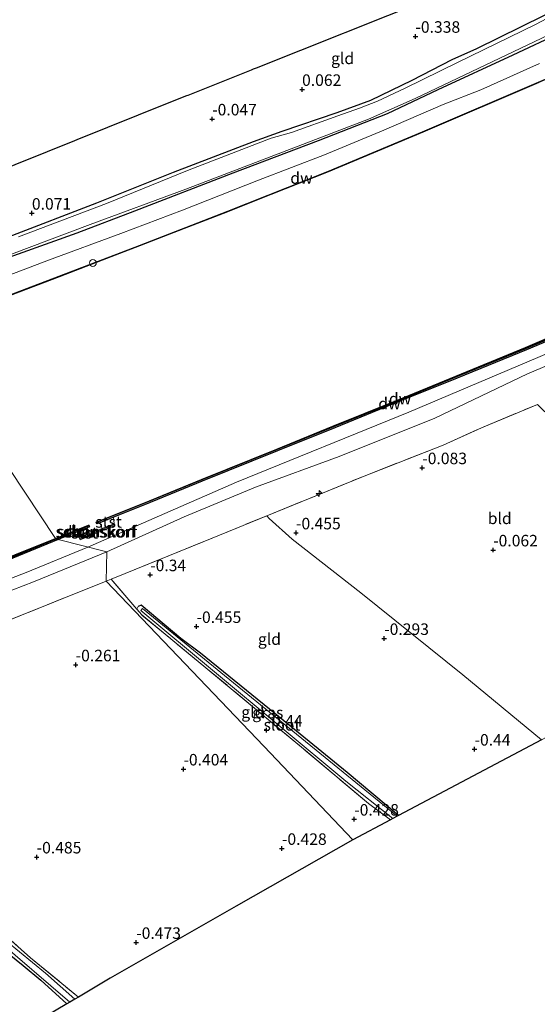
# Model space of a CAD drawing. Units: metres. Extents: x 202942 to 210007, y 518748 to 524237.
# Drawn here: x 205801 to 205914, y 521296 to 521509 of the extents above; entities that cross this region are included whole.
import ezdxf
from ezdxf.enums import TextEntityAlignment as Align

# ---------------------------------------------------------------- set-up
doc = ezdxf.new("R2010")
doc.units = ezdxf.units.M
doc.linetypes.add('IE-TERREINAFSCHEIDING', pattern=[10, 8, -2])
doc.layers.get('0').update_dxf_attribs({"lineweight": 25})
for name, color, linetype, lineweight in [('B-ME-AL-OVERIG-S-B1', 7, 'Continuous', 18), ('B-ME-GK-SCHANSKORF-GV-B6', 93, 'Continuous', 18), ('B-ME-GW-KRUINLIJN-L-B1', 93, 'Continuous', 18), ('B-ME-IE-GRASLAND-GV-B6', 93, 'Continuous', 18), ('B-ME-IE-GRONDWERKLIJN-GROND_INGERICHT-GV-B6', 253, 'Continuous', 18), ('B-ME-IE-HULPGEOMETRIE-L-B1', 53, 'Continuous', 18), ('B-ME-IE-TERREINAFSCHEIDING-RASTERHEKWERK-L-B1', 8, 'IE-TERREINAFSCHEIDING', 18), ('B-ME-OB-BEKLEDING-GV-B6', 253, 'Continuous', 18), ('B-ME-OB-WATERLIJN-L-B1', 133, 'OB-WATERLIJN', 18), ('B-ME-OG-WATER-GV-B6', 153, 'Continuous', 18), ('B-ME-VV-KORF-L-B1', 43, 'Continuous', 18), ('B-ME-VV-SCHEEPVAARTTEKENS-S-B1', 13, 'Continuous', 18)]:
    doc.layers.add(name, color=color, linetype=linetype, lineweight=lineweight)
for name, color, linetype in [('B-ME-GC-DAMWAND-GV-B6', 10, 'Continuous'), ('B-ME-GC-DAMWAND-L-B1', 10, 'Continuous'), ('B-ME-GW-HOOGTEPUNT-S-B1', 10, 'Continuous'), ('B-ME-GW-INSTEEKWATERGANG-L-B1', 10, 'Continuous'), ('B-ME-KG-KADASTRAAL-OPNAMEDTMGRENS-L-B1', 10, 'Continuous')]:
    doc.layers.add(name, color=color, linetype=linetype)
doc.styles.add('NLCS-ISO', font='NLCS-ISO.TTF')
doc.linetypes.add('OB-WATERLIJN', pattern='A,10,[32,NLCS.SHX,S=2,R=0,X=0,Y=0],-12', length=22)

# ---------------------------------------------------------------- blocks, each defined once
blk = doc.blocks.new('hecto')
for p, q in [((0, 0.625), (-0.625, 0)), ((0, -0.625), (0, 0.625)), ((-0.625, 0), (0.625, 0)), ((0.625, 0), (0, -0.625))]:
    blk.add_line(p, q)
blk = doc.blocks.new('hoogtepunt')
for p, q in [((-0.5, 0), (0.5, 0)), ((0, 0.5), (0, -0.5))]:
    blk.add_line(p, q)
blk = doc.blocks.new('dtb')
blk.add_circle((0, 0), 0.75)

msp = doc.modelspace()

# ---------------------------------------------------------------- linework, layer by layer
at = {"layer": 'B-ME-GC-DAMWAND-GV-B6'}
for points in [[(205779.328, 521441.858, -0.329), (205779.259, 521441.938, 0.604), (205787.39, 521445.049, 0.611), (205810.082, 521453.663, 0.602), (205827.443, 521460.341, 0.602), (205846.622, 521467.752, 0.611), (205868.341, 521476.392, 0.605), (205888.916, 521484.987, 0.611), (205914.054, 521495.778, 0.59)], [(205914.093, 521495.686, -0.329), (205888.955, 521484.895, -0.329), (205868.379, 521476.299, -0.329), (205846.659, 521467.659, -0.329), (205827.479, 521460.248, -0.329), (205810.118, 521453.57, -0.329), (205787.426, 521444.956, -0.329), (205779.328, 521441.858, -0.329)], [(205821.8153, 521401.3501, 0.797), (205818.866, 521400.161, -0.329), (205818.2044, 521399.8942, -0.329), (205818.0621, 521400.2708, -0.329), (205828.393, 521404.439, -0.329), (205840.958, 521409.532, -0.329), (205857.288, 521416.117, -0.329), (205869.443, 521421.121, -0.329), (205883.47, 521426.74, -0.329), (205896.1502, 521431.9704, -0.329), (205911.22, 521438.1483, -0.329), (205924.7241, 521443.9723, -0.329)], [(205925.0691, 521443.4108, 0.7909), (205911.477, 521437.672, 0.8102), (205896.375, 521431.5351, 0.7842), (205883.6203, 521426.3659, 0.7842), (205869.8268, 521420.7457, 0.785), (205857.4404, 521415.7433, 0.7438), (205841.1086, 521409.158, 0.7177), (205828.5436, 521404.065, 0.6572), (205821.8153, 521401.3501, 0.797)], [(205813.953, 521398.1814, 0.7803), (205809.8632, 521396.5347, 0.7586), (205809.263, 521396.757, -0.329), (205815.704, 521399.319, -0.329), (205816.445, 521399.618, -0.329), (205816.5951, 521399.2452, -0.329), (205816.157, 521399.0688, -0.329), (205813.953, 521398.1814, 0.7803)], [(205684.1614, 521336.1182, -0.329), (205683.801, 521335.9071, -0.329), (205683.512, 521336.4, -0.329), (205683.804, 521336.582, -0.329), (205691.453, 521341.262, -0.329), (205698.67, 521345.449, -0.329), (205713.009, 521353.408, -0.329), (205723.585, 521358.958, -0.329), (205746.815, 521370.375, -0.329), (205763.027, 521377.722, -0.329), (205769.996, 521380.759, -0.329), (205782.724, 521386.085, -0.329), (205809.263, 521396.757, -0.329), (205809.8632, 521396.5347, 0.7586), (205783.0686, 521385.5184, 0.606), (205770.2828, 521380.1539, 0.606), (205763.2196, 521377.1385, 0.597), (205747.1663, 521369.7661, 0.588), (205723.8928, 521358.3628, 0.597), (205713.3057, 521352.8459, 0.582), (205699.074, 521344.8719, 0.615), (205691.8512, 521340.6372, 0.621), (205686.3922, 521337.4255, 0.7157), (205684.1614, 521336.1182, -0.329)]]:
    msp.add_polyline3d(points, dxfattribs=at)
at = {"layer": 'B-ME-GC-DAMWAND-L-B1'}
for points in [[(205779.2919, 521441.8999, 0.604), (205787.4069, 521445.0047, 0.611), (205810.0989, 521453.6188, 0.602), (205827.46, 521460.2968, 0.602), (205846.6393, 521467.7079, 0.611), (205868.3589, 521476.3481, 0.605), (205888.9345, 521484.9434, 0.611), (205914.0726, 521495.7345, 0.59), (205940.0427, 521506.8295, 0.62), (205963.8949, 521517.1816, 0.617)], [(205951.371, 521455.1555, 0.8118), (205948.3641, 521453.878, 0.8118), (205940.2396, 521450.2852, 0.7789), (205924.951, 521443.69, 0.7909), (205911.361, 521437.952, 0.8102), (205896.261, 521431.816, 0.7842), (205883.507, 521426.647, 0.7842), (205869.5537, 521420.9544, 0.7845), (205857.326, 521416.024, 0.7438), (205840.995, 521409.439, 0.7177), (205828.43, 521404.346, 0.6572), (205821.699, 521401.63, 0.797), (205818.1882, 521400.1961, 0.797)], [(205816.491, 521399.485, 0.7803), (205813.848, 521398.464, 0.7803), (205809.4439, 521396.69, 0.596)], [(205809.4439, 521396.69, 0.596), (205782.975, 521385.743, 0.606), (205770.188, 521380.378, 0.606), (205763.121, 521377.361, 0.597), (205747.062, 521369.986, 0.588), (205723.783, 521358.58, 0.597), (205713.19, 521353.06, 0.582), (205698.953, 521345.083, 0.615), (205691.728, 521340.847, 0.621), (205686.282, 521337.643, 0.699), (205683.678, 521336.117, 0.699)]]:
    msp.add_polyline3d(points, dxfattribs=at)
at = {"layer": 'B-ME-GK-SCHANSKORF-GV-B6'}
msp.add_polyline3d([(205816.639, 521397.831, -0.329), (205819.362, 521398.9077, -0.329), (205822.003, 521399.953, 0.882), (205822.1414, 521399.5388, 0.979), (205814.5822, 521396.4477, 0.901), (205814.411, 521396.949, 0.882), (205816.639, 521397.831, -0.329)], dxfattribs=at)
at = {"layer": 'B-ME-GW-INSTEEKWATERGANG-L-B1'}
for points in [[(205767.477, 521455.717, -0.035), (205769.866, 521455.697, -0.086), (205772.295, 521455.888, -0.095), (205774.264, 521456.055, -0.104), (205777.656, 521456.131, -0.092), (205781.9862, 521456.7114, 0.0021), (205788.8678, 521458.6612, 0.0726), (205799.061, 521462.1655, 0.0726), (205818.2447, 521469.5706, 0.0726), (205834.8714, 521476.204, 0.0726), (205852.229, 521482.8993, 0.0962), (205858.4195, 521485.1096, 0.0962), (205870.3811, 521489.1912, 0.1314), (205877.6372, 521491.8693, 0.1314), (205886.6115, 521496.1877, 0.1314), (205895.2831, 521500.6787, 0.1314), (205900.6969, 521503.0836, 0.202), (205920.0836, 521512.6128, 0.1902)], [(205918.9427, 521506.4977, 0.796), (205908.4719, 521501.6118, 0.7456), (205892.2107, 521494.1188, 0.7708), (205881.2497, 521488.87, 0.8086), (205866.249, 521483.0059, 0.7582), (205847.7339, 521475.9945, 0.7582), (205826.3951, 521467.7502, 0.7582), (205813.8818, 521462.9889, 0.733), (205795.2572, 521456.3543, 0.6574), (205783.6333, 521452.4109, 0.6574), (205779.5179, 521451.5231, 0.5552), (205777.0369, 521450.9879, 0.4936), (205771.939, 521450.499, 0.193)], [(205883.71, 521336.653, -0.491), (205872.521, 521346.005, -0.488), (205856.859, 521358.767, -0.446), (205840.734, 521371.89, -0.539), (205836.438, 521375.072, -0.551), (205827.853, 521382.246, -0.536), (205827.179, 521381.976, -0.512)], [(205773.533, 521331.279, -0.386), (205772.641, 521331.376, -0.386), (205771.958, 521331.324, -0.386), (205771.535, 521331.011, -0.386), (205771.219, 521330.185, -0.386), (205771.836, 521329.032, -0.386), (205773.487, 521327.7, -0.386), (205776.243, 521325.857, -0.386), (205780.531, 521322.134, -0.404), (205783.881, 521318.844, -0.407), (205788.227, 521315.801, -0.404), (205792.806, 521311.708, -0.422), (205797.351, 521308.072, -0.428), (205802.23, 521304.114, -0.416), (205806.066, 521300.935, -0.431), (205811.699, 521295.763, -0.452)]]:
    msp.add_polyline3d(points, dxfattribs=at)
at = {"layer": 'B-ME-GW-KRUINLIJN-L-B1'}
for p, q in [((205822.003, 521399.953, 0.882), (205821.8153, 521401.3501, 0.797)), ((205814.411, 521396.949, 0.882), (205813.953, 521398.1814, 0.7803))]:
    msp.add_line(p, q, dxfattribs=at)
for points in [[(205816.2845, 521394.8835, 0.9429), (205848.5145, 521408.9998, 0.9429), (205885.938, 521424.1587, 1.0437), (205920.563, 521438.8369, 1.1193), (205946.9077, 521449.8566, 1.1412), (205964.9697, 521457.0308, 1.163), (205980.4726, 521463.5336, 1.1848), (205993.9169, 521469.5541, 1.1848), (206018.1782, 521481.4867, 1.1848), (206033.8393, 521490.3363, 1.1848), (206055.9108, 521503.575, 1.1848), (206071.7536, 521513.0398, 1.2394), (206085.8671, 521522.9436, 1.2285), (206102.1139, 521534.3861, 1.2067), (206122.9979, 521548.2132, 1.1739), (206140.7815, 521560.4595, 1.1521), (206159.595, 521572.406, 1.089)], [(206160.378, 521571.463, 1.047), (206140.656, 521557.52, 1.154), (206121.513, 521544.018, 1.181), (206106.401, 521533.841, 1.151), (206088.457, 521522.03, 1.085), (206071.871, 521510.624, 1.031), (206058.939, 521502.427, 0.944), (206046.361, 521494.661, 0.917), (206037.5047, 521489.6301, 0.9716), (206031.9271, 521486.3226, 1.011), (206022.3496, 521481.0232, 1.0815), (206010.8322, 521475.6616, 1.0227), (205998.5879, 521469.9768, 1.0227), (205980.9398, 521462.1563, 1.1521), (205952.5695, 521449.6426, 1.1017), (205931.9482, 521441.0278, 1.1017), (205911.6526, 521432.4762, 1.021), (205891.5621, 521422.8822, 1.0009), (205870.8287, 521414.561, 1.011), (205852.6512, 521407.8911, 0.9102), (205837.1997, 521401.4564, 0.8698), (205820.401, 521393.825, 0.898)], [(205914.285, 521499.794, 1.102), (205901.512, 521494.108, 1.072), (205893.376, 521490.875, 1.048), (205880.484, 521485.308, 1.03), (205867.603, 521479.958, 1.078), (205853.264, 521474.473, 1.105), (205836.791, 521468.007, 1.174), (205823.414, 521462.903, 1.192), (205807.738, 521457.147, 1.132), (205799.218, 521453.841, 1.156), (205791.566, 521451.212, 1.168), (205783.056, 521448.464, 1.108), (205776.419, 521447.22, 1.168), (205774.997, 521446.923, 1.168)], [(205816.2845, 521394.8835, 0.9429), (205802.9177, 521389.3588, 1.0072), (205788.4483, 521383.8193, 1.0072), (205772.7341, 521377.4118, 1.0072), (205759.5043, 521371.271, 1.0072), (205744.6776, 521364.1941, 0.9988), (205730.2982, 521356.7387, 1.0156), (205718.903, 521350.796, 0.9232), (205701.6013, 521340.9679, 0.7804), (205688.6498, 521333.1171, 0.9543), (205678.9854, 521327.4018, 1.0026), (205666.3534, 521319.791, 1.0026), (205655.6124, 521312.8352, 1.0026), (205643.6706, 521304.6859, 1.0412), (205631.2111, 521294.9835, 1.0702), (205618.6734, 521285.1569, 1.0702), (205606.3425, 521274.3114, 1.0702), (205591.6095, 521260.8768, 1.0702), (205581.0453, 521250.7177, 1.0702), (205565.7395, 521234.9859, 1.024), (205553.3215, 521222.3056, 1.0391), (205540.7568, 521209.5172, 1.0391), (205529.0957, 521197.2563, 1.0845), (205517.6139, 521185.3228, 1.033)], [(205629.8806, 521291.0343, 0.9866), (205640.6327, 521299.5369, 0.9383), (205651.0911, 521307.1121, 0.9576), (205666.5994, 521317.3183, 0.89), (205681.9651, 521326.6077, 0.832), (205696.3355, 521335.8534, 0.8127), (205705.2375, 521341.3378, 0.8127), (205710.2374, 521343.7933, 0.772), (205716.8553, 521347.2124, 0.8056), (205726.1869, 521351.8327, 0.8476), (205739.24, 521358.5827, 0.7636), (205750.791, 521364.5051, 0.8308), (205754.8782, 521366.554, 1.066), (205762.4031, 521370.1907, 0.9232), (205772.148, 521374.5744, 0.8476), (205782.5229, 521378.5458, 0.7888), (205793.1952, 521382.9779, 0.8476), (205804.4905, 521387.3293, 0.8812), (205820.401, 521393.825, 0.898)]]:
    msp.add_polyline3d(points, dxfattribs=at)
at = {"layer": 'B-ME-IE-GRASLAND-GV-B6'}
for points in [[(205799.061, 521462.1655, 0.0726), (205818.2447, 521469.5706, 0.0726), (205834.8714, 521476.204, 0.0726), (205852.229, 521482.8993, 0.0962), (205858.4195, 521485.1096, 0.0962), (205870.3811, 521489.1912, 0.1314), (205877.6372, 521491.8693, 0.1314), (205886.6115, 521496.1877, 0.1314), (205895.2831, 521500.6787, 0.1314), (205900.6969, 521503.0836, 0.202), (205920.0836, 521512.6128, 0.1902)], [(205919.4009, 521511.4096, -0.449), (205913.3722, 521508.2397, -0.449), (205896.4865, 521500.0491, -0.449), (205885.0928, 521494.4269, -0.449), (205879.1115, 521491.6446, -0.449), (205875.2387, 521490.0828, -0.449), (205870.5116, 521488.4584, -0.449), (205860.4449, 521484.7934, -0.449), (205856.0727, 521483.5735, -0.449), (205837.9204, 521476.5836, -0.449), (205820.309, 521469.4005, -0.449), (205801.193, 521462.2132, -0.449)], [(205779.5179, 521451.5231, 0.5552), (205777.0369, 521450.9879, 0.4936), (205771.939, 521450.499, 0.193), (205771.43, 521451.094, -0.449), (205777.4882, 521451.6154, -0.449), (205783.1337, 521452.719, -0.449), (205790.7798, 521455.0978, -0.449), (205816.7705, 521464.872, -0.449), (205837.5432, 521472.5641, -0.449), (205858.5075, 521480.526, -0.449), (205877.1897, 521487.716, -0.449), (205887.3157, 521492.194, -0.449), (205920.8677, 521508.1699, -0.449)], [(205773.195, 521449.03, 1.014), (205777.4844, 521450.3106, 0.7683), (205779.5179, 521451.5231, 0.5552), (205783.6333, 521452.4109, 0.6574), (205795.2572, 521456.3543, 0.6574), (205813.8818, 521462.9889, 0.733), (205826.3951, 521467.7502, 0.7582), (205847.7339, 521475.9945, 0.7582), (205866.249, 521483.0059, 0.7582), (205881.2497, 521488.87, 0.8086), (205892.2107, 521494.1188, 0.7708), (205908.4719, 521501.6118, 0.7456), (205918.9427, 521506.4977, 0.796)], [(205918.9427, 521506.4977, 0.796), (205908.4719, 521501.6118, 0.7456), (205892.2107, 521494.1188, 0.7708), (205881.2497, 521488.87, 0.8086), (205866.249, 521483.0059, 0.7582), (205847.7339, 521475.9945, 0.7582), (205826.3951, 521467.7502, 0.7582), (205813.8818, 521462.9889, 0.733), (205795.2572, 521456.3543, 0.6574), (205783.6333, 521452.4109, 0.6574), (205779.5179, 521451.5231, 0.5552)], [(205914.054, 521495.778, 0.59), (205888.916, 521484.987, 0.611), (205868.341, 521476.392, 0.605), (205846.622, 521467.752, 0.611), (205827.443, 521460.341, 0.602), (205810.082, 521453.663, 0.602), (205787.39, 521445.049, 0.611), (205779.259, 521441.938, 0.604), (205773.195, 521449.03, 1.014)], [(205931.9482, 521441.0278, 1.1017), (205911.6526, 521432.4762, 1.021), (205891.5621, 521422.8822, 1.0009), (205870.8287, 521414.561, 1.011), (205852.6512, 521407.8911, 0.9102), (205837.1997, 521401.4564, 0.8698), (205820.401, 521393.825, 0.898), (205809.8632, 521396.5347, 0.7586), (205813.953, 521398.1814, 0.7803), (205814.411, 521396.949, 0.882), (205814.5822, 521396.4477, 0.901), (205822.1414, 521399.5388, 0.979), (205822.003, 521399.953, 0.882), (205821.8153, 521401.3501, 0.797), (205828.5436, 521404.065, 0.6572), (205841.1086, 521409.158, 0.7177), (205857.4404, 521415.7433, 0.7438), (205869.8268, 521420.7457, 0.785), (205883.6203, 521426.3659, 0.7842), (205896.375, 521431.5351, 0.7842), (205911.477, 521437.672, 0.8102), (205925.0691, 521443.4108, 0.7909)], [(205820.269, 521387.491, -0.353), (205820.401, 521393.825, 0.898), (205837.1997, 521401.4564, 0.8698), (205852.6512, 521407.8911, 0.9102), (205870.8287, 521414.561, 1.011), (205891.5621, 521422.8822, 1.0009), (205911.6526, 521432.4762, 1.021), (205931.9482, 521441.0278, 1.1017)], [(205913.841, 521425.842, -0.168), (205901.687, 521420.781, -0.015), (205893.371, 521417.019, -0.078), (205875.892, 521410.144, -0.093), (205855.088, 521401.694, -0.178), (205841.321, 521396.039, -0.261), (205824.379, 521389.174, -0.288), (205821.3219, 521387.9222, -0.3363), (205820.269, 521387.491, -0.353)], [(205691.8512, 521340.6372, 0.621), (205699.074, 521344.8719, 0.615), (205713.3057, 521352.8459, 0.582), (205723.8928, 521358.3628, 0.597), (205747.1663, 521369.7661, 0.588), (205763.2196, 521377.1385, 0.597), (205770.2828, 521380.1539, 0.606), (205783.0686, 521385.5184, 0.606), (205809.8632, 521396.5347, 0.7586), (205820.401, 521393.825, 0.898), (205804.4905, 521387.3293, 0.8812), (205793.1952, 521382.9779, 0.8476), (205782.5229, 521378.5458, 0.7888), (205772.148, 521374.5744, 0.8476), (205762.4031, 521370.1907, 0.9232), (205754.8782, 521366.554, 1.066), (205750.791, 521364.5051, 0.8308), (205739.24, 521358.5827, 0.7636), (205726.1869, 521351.8327, 0.8476), (205716.8553, 521347.2124, 0.8056), (205710.2374, 521343.7933, 0.772), (205705.2375, 521341.3378, 0.8127), (205696.3355, 521335.8534, 0.8127)], [(205793.1952, 521382.9779, 0.8476), (205804.4905, 521387.3293, 0.8812), (205820.401, 521393.825, 0.898), (205820.269, 521387.491, -0.353), (205797.9119, 521378.5259, -0.0183)], [(205883.71, 521336.653, -0.491), (205883.399, 521336.489, -1.064), (205845.939, 521366.998, -1.064), (205828.144, 521381.551, -1.064), (205827.752, 521381.098, -1.064), (205843.788, 521367.813, -1.064), (205872.265, 521344.126, -1.064), (205882.417, 521335.969, -1.061), (205881.931, 521335.712, -0.575), (205877.135, 521339.259, -0.524), (205863.084, 521351.086, -0.527), (205854.167, 521358.505, -0.545), (205841.894, 521368.691, -0.56), (205827.958, 521380.148, -0.548), (205826.933, 521381.423, -0.548), (205827.179, 521381.976, -0.512), (205827.853, 521382.246, -0.536), (205836.438, 521375.072, -0.551), (205840.734, 521371.89, -0.539), (205856.859, 521358.767, -0.446), (205872.521, 521346.005, -0.488), (205883.71, 521336.653, -0.491)], [(205794.953, 521313.674, -0.443), (205803.837, 521305.777, -0.446), (205814.224, 521297.261, -0.515), (205813.473, 521296.816, -1.097), (205807.079, 521302.445, -1.091), (205798.652, 521309.363, -1.091)], [(205796.298, 521309.881, -1.091), (205812.396, 521296.177, -1.091), (205811.699, 521295.763, -0.452), (205806.066, 521300.935, -0.431), (205802.23, 521304.114, -0.416), (205797.351, 521308.072, -0.428)]]:
    msp.add_polyline3d(points, dxfattribs=at)
at = {"layer": 'B-ME-IE-GRONDWERKLIJN-GROND_INGERICHT-GV-B6'}
for points in [[(205767.477, 521455.717, -0.035), (205761.79, 521462.367, 0.071), (205772.56, 521466.668, -0.182), (205772.82, 521466.772, -0.449), (205773.494, 521467.041, -0.281), (205778.856, 521469.182, 0.124), (205783.71, 521471.121, 0.203), (205795.453, 521475.835, 0.187), (205797.029, 521476.467, 0.001), (205801.641, 521478.319, 0.028), (205802.958, 521478.847, 0.184), (205811.95, 521482.457, 0.145), (205812.86, 521482.822, -0.452), (205813.856, 521483.222, 0.049), (205833.873, 521491.257, 0.091), (205837.658, 521492.776, -0.227), (205837.942, 521492.89, -0.243), (205851.691, 521498.371, -0.224), (205852.165, 521498.56, -0.452), (205852.762, 521498.798, -0.146), (205890.922, 521514.012, -0.161)], [(205920.0836, 521512.6128, 0.1902), (205900.6969, 521503.0836, 0.202), (205895.2831, 521500.6787, 0.1314), (205886.6115, 521496.1877, 0.1314), (205877.6372, 521491.8693, 0.1314), (205870.3811, 521489.1912, 0.1314), (205858.4195, 521485.1096, 0.0962), (205852.229, 521482.8993, 0.0962), (205834.8714, 521476.204, 0.0726), (205818.2447, 521469.5706, 0.0726), (205799.061, 521462.1655, 0.0726), (205788.8678, 521458.6612, 0.0726), (205781.9862, 521456.7114, 0.0021), (205777.656, 521456.131, -0.092), (205774.264, 521456.055, -0.104), (205772.295, 521455.888, -0.095), (205769.866, 521455.697, -0.086), (205767.477, 521455.717, -0.035)], [(205913.841, 521425.842, -0.168), (205920.188, 521419.594, -0.335), (205919.711, 521419.57, -0.335), (205919.43, 521419.27, -0.335), (205919.636, 521418.719, -0.341), (205933.425, 521406.95, -0.332), (205948.165, 521394.937, -0.272), (205965.919, 521380.655, -0.287), (205922.89, 521357.376, -0.078), (205914.693, 521353.041, -0.339), (205897.632, 521367.168, -0.285), (205875.513, 521384.939, -0.285), (205860.608, 521396.624, -0.33), (205855.649, 521401.098, -0.341), (205855.088, 521401.694, -0.178), (205875.892, 521410.144, -0.093), (205893.371, 521417.019, -0.078), (205901.687, 521420.781, -0.015), (205913.841, 521425.842, -0.168)], [(205883.71, 521336.653, -0.491), (205872.521, 521346.005, -0.488), (205856.859, 521358.767, -0.446), (205840.734, 521371.89, -0.539), (205836.438, 521375.072, -0.551), (205827.853, 521382.246, -0.536), (205827.179, 521381.976, -0.512), (205826.933, 521381.423, -0.548), (205821.3219, 521387.9222, -0.3363), (205824.379, 521389.174, -0.288), (205841.321, 521396.039, -0.261), (205855.088, 521401.694, -0.178), (205855.649, 521401.098, -0.341), (205860.608, 521396.624, -0.33), (205875.513, 521384.939, -0.285), (205897.632, 521367.168, -0.285), (205914.693, 521353.041, -0.339), (205883.71, 521336.653, -0.491)], [(205773.533, 521331.279, -0.386), (205770.805, 521333.082, -0.38), (205768.97, 521334.544, -0.446), (205767.701, 521335.943, -0.464), (205764.52, 521338.508, -0.467), (205759.064, 521342.938, -0.506), (205751.764, 521349.128, -0.5), (205746.952, 521353.102, -0.317), (205743.7519, 521355.5926, -0.1143), (205755.7623, 521361.2762, -0.0485), (205766.1329, 521365.5685, -0.0989), (205781.8554, 521371.7756, -0.1291), (205797.9119, 521378.5259, -0.0183), (205820.269, 521387.491, -0.353), (205854.438, 521351.6758, -0.3785), (205873.781, 521331.401, -0.393), (205848.458, 521316.951, -0.329), (205821.113, 521301.348, -0.491), (205814.224, 521297.261, -0.515), (205803.837, 521305.777, -0.446), (205794.953, 521313.674, -0.443), (205787.759, 521318.914, -0.434), (205777.521, 521327.192, -0.413), (205773.533, 521331.279, -0.386)], [(205881.931, 521335.712, -0.575), (205873.781, 521331.401, -0.393), (205854.438, 521351.6758, -0.3785), (205820.269, 521387.491, -0.353), (205821.3219, 521387.9222, -0.3363), (205826.933, 521381.423, -0.548), (205827.958, 521380.148, -0.548), (205841.894, 521368.691, -0.56), (205854.167, 521358.505, -0.545), (205863.084, 521351.086, -0.527), (205877.135, 521339.259, -0.524), (205881.931, 521335.712, -0.575)], [(205797.351, 521308.072, -0.428), (205802.23, 521304.114, -0.416), (205806.066, 521300.935, -0.431), (205811.699, 521295.763, -0.452), (205768.691, 521270.25, -0.35)]]:
    msp.add_polyline3d(points, dxfattribs=at)
at = {"layer": 'B-ME-IE-HULPGEOMETRIE-L-B1'}
msp.add_polyline3d([(205873.781, 521331.401, -0.393), (205854.438, 521351.6758, -0.3785), (205820.269, 521387.491, -0.353), (205820.401, 521393.825, 0.898), (205809.8632, 521396.5347, 0.7586), (205809.263, 521396.757, -0.329), (205779.328, 521441.858, -0.329), (205779.259, 521441.938, 0.604), (205773.195, 521449.03, 1.014), (205771.939, 521450.499, 0.193), (205771.43, 521451.094, -0.449), (205768.075, 521455.018, -0.449), (205767.477, 521455.717, -0.035), (205761.79, 521462.367, 0.071)], dxfattribs=at)
at = {"layer": 'B-ME-IE-TERREINAFSCHEIDING-RASTERHEKWERK-L-B1'}
msp.add_line((205826.933, 521381.423, -0.548), (205821.3219, 521387.9222, -0.3363), dxfattribs=at)
for points in [[(205820.269, 521387.491, -0.353), (205821.3219, 521387.9222, -0.3363), (205824.379, 521389.174, -0.288), (205841.321, 521396.039, -0.261), (205855.088, 521401.694, -0.178), (205875.892, 521410.144, -0.093), (205893.371, 521417.019, -0.078), (205901.687, 521420.781, -0.015), (205913.841, 521425.842, -0.168)], [(205820.269, 521387.491, -0.353), (205797.9119, 521378.5259, -0.0183), (205781.8554, 521371.7756, -0.1291)], [(205881.931, 521335.712, -0.575), (205877.135, 521339.259, -0.524), (205863.084, 521351.086, -0.527), (205854.167, 521358.505, -0.545), (205841.894, 521368.691, -0.56), (205827.958, 521380.148, -0.548), (205826.933, 521381.423, -0.548), (205827.179, 521381.976, -0.512)], [(205773.533, 521331.279, -0.386), (205777.521, 521327.192, -0.413), (205787.759, 521318.914, -0.434), (205794.953, 521313.674, -0.443), (205803.837, 521305.777, -0.446), (205814.224, 521297.261, -0.515)]]:
    msp.add_polyline3d(points, dxfattribs=at)
at = {"layer": 'B-ME-KG-KADASTRAAL-OPNAMEDTMGRENS-L-B1'}
for points in [[(205914.233, 521523.691, -0.372), (205897.532, 521516.647, -0.303), (205892.429, 521514.613, -0.182), (205891.416, 521514.209, -0.458), (205890.922, 521514.012, -0.161), (205852.762, 521498.798, -0.146), (205852.165, 521498.56, -0.452), (205851.691, 521498.371, -0.224), (205837.942, 521492.89, -0.243), (205837.658, 521492.776, -0.227), (205833.873, 521491.257, 0.091), (205813.856, 521483.222, 0.049), (205812.86, 521482.822, -0.452), (205811.95, 521482.457, 0.145), (205802.958, 521478.847, 0.184), (205801.641, 521478.319, 0.028), (205797.029, 521476.467, 0.001), (205795.453, 521475.835, 0.187), (205783.71, 521471.121, 0.203), (205778.856, 521469.182, 0.124), (205773.494, 521467.041, -0.281), (205772.82, 521466.772, -0.449), (205772.56, 521466.668, -0.182), (205761.79, 521462.367, 0.071)], [(205914.693, 521353.041, -0.339), (205883.71, 521336.653, -0.491), (205883.399, 521336.489, -1.064), (205882.417, 521335.969, -1.061), (205881.931, 521335.712, -0.575), (205873.781, 521331.401, -0.393)], [(205873.781, 521331.401, -0.393), (205848.458, 521316.951, -0.329), (205821.113, 521301.348, -0.491), (205814.224, 521297.261, -0.515), (205813.473, 521296.816, -1.097), (205812.396, 521296.177, -1.091), (205811.699, 521295.763, -0.452), (205768.691, 521270.25, -0.35)]]:
    msp.add_polyline3d(points, dxfattribs=at)
at = {"layer": 'B-ME-OB-BEKLEDING-GV-B6'}
for points in [[(205821.8153, 521401.3501, 0.797), (205822.003, 521399.953, 0.882), (205819.362, 521398.9077, -0.329), (205818.866, 521400.161, -0.329), (205821.8153, 521401.3501, 0.797)], [(205816.639, 521397.831, -0.329), (205814.411, 521396.949, 0.882), (205813.953, 521398.1814, 0.7803), (205816.157, 521399.0688, -0.329), (205816.639, 521397.831, -0.329)]]:
    msp.add_polyline3d(points, dxfattribs=at)
at = {"layer": 'B-ME-OB-WATERLIJN-L-B1'}
for points in [[(206121.804, 521617.994, -0.329), (206084.888, 521591.974, -0.329), (206052.335, 521569.144, -0.329), (206024.986, 521550.356, -0.329), (206016.087, 521544.643, -0.329), (206003.338, 521536.898, -0.329), (205990.254, 521529.816, -0.329), (205974.741, 521521.998, -0.329), (205963.916, 521517.134, -0.329), (205940.064, 521506.781, -0.329), (205914.093, 521495.686, -0.329), (205888.955, 521484.895, -0.329), (205868.379, 521476.299, -0.329), (205846.659, 521467.659, -0.329), (205827.479, 521460.248, -0.329), (205810.118, 521453.57, -0.329), (205787.426, 521444.956, -0.329), (205779.328, 521441.858, -0.329)], [(205924.7241, 521443.9723, -0.329), (205911.22, 521438.1483, -0.329), (205896.1502, 521431.9704, -0.329), (205883.47, 521426.74, -0.329), (205869.443, 521421.121, -0.329), (205857.288, 521416.117, -0.329), (205840.958, 521409.532, -0.329), (205828.393, 521404.439, -0.329), (205818.0621, 521400.2708, -0.329), (205818.2044, 521399.8942, -0.329), (205818.866, 521400.161, -0.329), (205819.362, 521398.9077, -0.329), (205816.639, 521397.831, -0.329), (205816.157, 521399.0688, -0.329), (205816.5951, 521399.2452, -0.329), (205816.445, 521399.618, -0.329), (205815.704, 521399.319, -0.329), (205809.263, 521396.757, -0.329)], [(205809.263, 521396.757, -0.329), (205782.724, 521386.085, -0.329), (205769.996, 521380.759, -0.329), (205763.027, 521377.722, -0.329), (205746.815, 521370.375, -0.329), (205723.585, 521358.958, -0.329), (205713.009, 521353.408, -0.329), (205698.67, 521345.449, -0.329)]]:
    msp.add_polyline3d(points, dxfattribs=at)
at = {"layer": 'B-ME-OG-WATER-GV-B6'}
for points in [[(205801.193, 521462.2132, -0.449), (205820.309, 521469.4005, -0.449), (205837.9204, 521476.5836, -0.449), (205856.0727, 521483.5735, -0.449), (205860.4449, 521484.7934, -0.449), (205870.5116, 521488.4584, -0.449), (205875.2387, 521490.0828, -0.449), (205879.1115, 521491.6446, -0.449), (205885.0928, 521494.4269, -0.449), (205896.4865, 521500.0491, -0.449), (205913.3722, 521508.2397, -0.449), (205919.4009, 521511.4096, -0.449)], [(205920.8677, 521508.1699, -0.449), (205887.3157, 521492.194, -0.449), (205877.1897, 521487.716, -0.449), (205858.5075, 521480.526, -0.449), (205837.5432, 521472.5641, -0.449), (205816.7705, 521464.872, -0.449), (205790.7798, 521455.0978, -0.449)], [(205816.157, 521399.0688, -0.329), (205816.5951, 521399.2452, -0.329), (205816.445, 521399.618, -0.329), (205815.704, 521399.319, -0.329), (205809.263, 521396.757, -0.329), (205779.328, 521441.858, -0.329), (205787.426, 521444.956, -0.329), (205810.118, 521453.57, -0.329), (205827.479, 521460.248, -0.329), (205846.659, 521467.659, -0.329), (205868.379, 521476.299, -0.329), (205888.955, 521484.895, -0.329), (205914.093, 521495.686, -0.329)], [(205924.7241, 521443.9723, -0.329), (205911.22, 521438.1483, -0.329), (205896.1502, 521431.9704, -0.329), (205883.47, 521426.74, -0.329), (205869.443, 521421.121, -0.329), (205857.288, 521416.117, -0.329), (205840.958, 521409.532, -0.329), (205828.393, 521404.439, -0.329), (205818.0621, 521400.2708, -0.329), (205818.2044, 521399.8942, -0.329), (205818.866, 521400.161, -0.329), (205819.362, 521398.9077, -0.329), (205816.639, 521397.831, -0.329), (205816.157, 521399.0688, -0.329)], [(205779.328, 521441.858, -0.329), (205809.263, 521396.757, -0.329), (205782.724, 521386.085, -0.329)], [(205883.399, 521336.489, -1.064), (205882.417, 521335.969, -1.061), (205872.265, 521344.126, -1.064), (205843.788, 521367.813, -1.064), (205827.752, 521381.098, -1.064), (205828.144, 521381.551, -1.064), (205845.939, 521366.998, -1.064), (205883.399, 521336.489, -1.064)], [(205812.396, 521296.177, -1.091), (205796.298, 521309.881, -1.091), (205781.247, 521322.281, -1.091), (205777.015, 521325.976, -1.091), (205774.505, 521327.831, -1.091), (205773.514, 521328.656, -1.091), (205772.923, 521329.141, -1.091), (205772.407, 521329.719, -1.091), (205772.331, 521330.157, -1.091), (205772.449, 521330.425, -1.091), (205772.785, 521330.569, -1.091), (205773.233, 521330.339, -1.091), (205778.585, 521325.855, -1.091), (205787.717, 521318.258, -1.091), (205791.102, 521315.572, -1.091), (205798.652, 521309.363, -1.091), (205807.079, 521302.445, -1.091), (205813.473, 521296.816, -1.097), (205812.396, 521296.177, -1.091)]]:
    msp.add_polyline3d(points, dxfattribs=at)
at = {"layer": 'B-ME-VV-KORF-L-B1'}
msp.add_line((205814.5308, 521396.6863, 0.9014), (205822.0504, 521399.7613, 0.979), dxfattribs=at)

# ---------------------------------------------------------------- block references
at = {"layer": 'B-ME-AL-OVERIG-S-B1', "rotation": 90}
msp.add_blockref('hecto', (205866.4641, 521406.5075, -0.069), dxfattribs=at)
at = {"layer": 'B-ME-GW-HOOGTEPUNT-S-B1', "rotation": 90}
for p in [(205887.349, 521505.686, -0.338), (205887.349, 521505.686, -0.338), (205862.747, 521494.16, 0.062), (205862.747, 521494.16, 0.062), (205843.246, 521487.757, -0.047), (205843.246, 521487.757, -0.047), (205804.133, 521467.308, 0.0712), (205804.133, 521467.308, 0.0712), (205888.831, 521412.088, -0.083), (205888.831, 521412.088, -0.083), (205861.44, 521397.95, -0.455), (205861.44, 521397.95, -0.455), (205904.212, 521394.249, -0.062), (205904.212, 521394.249, -0.062), (205829.794, 521388.874, -0.3402), (205829.794, 521388.874, -0.3402), (205839.853, 521377.64, -0.455), (205839.853, 521377.64, -0.455), (205880.573, 521375.041, -0.293), (205880.573, 521375.041, -0.293), (205813.632, 521369.321, -0.261), (205813.632, 521369.321, -0.261), (205855.059, 521355.155, -0.44), (205855.059, 521355.155, -0.44), (205900.174, 521351.032, -0.44), (205900.174, 521351.032, -0.44), (205837.015, 521346.722, -0.404), (205837.015, 521346.722, -0.404), (205874.066, 521335.843, -0.428), (205874.066, 521335.843, -0.428), (205858.39, 521329.492, -0.428), (205858.39, 521329.492, -0.428), (205805.167, 521327.635, -0.485), (205805.167, 521327.635, -0.485), (205826.767, 521309.099, -0.473), (205826.767, 521309.099, -0.473)]:
    msp.add_blockref('hoogtepunt', p, dxfattribs=at)
at = {"layer": 'B-ME-VV-SCHEEPVAARTTEKENS-S-B1', "rotation": 90}
msp.add_blockref('dtb', (205817.36, 521456.5201, 0.7628), dxfattribs=at)

# ---------------------------------------------------------------- texts
at = {"layer": 'B-ME-GC-DAMWAND-GV-B6', "ltscale": 0.2, "style": 'NLCS-ISO'}
for p in [(205881.7159, 521426.0219), (205813.9917, 521398.3632)]:
    msp.add_text('dw', height=2.5, dxfattribs=at).set_placement(p, align=Align.MIDDLE_CENTER)
at = {"layer": 'B-ME-GC-DAMWAND-L-B1', "ltscale": 0.2, "style": 'NLCS-ISO'}
for p in [(205862.6201, 521474.9565), (205884.019, 521427.0779), (205813.261, 521398.213)]:
    msp.add_text('dw', height=2.5, dxfattribs=at).set_placement(p, align=Align.MIDDLE_CENTER)
at = {"layer": 'B-ME-GK-SCHANSKORF-GV-B6', "ltscale": 0.2, "style": 'NLCS-ISO'}
msp.add_text('schanskorf', height=2.5, dxfattribs=at).set_placement((205817.9682, 521398.2083), align=Align.MIDDLE_CENTER)
at = {"layer": 'B-ME-GW-HOOGTEPUNT-S-B1', "ltscale": 0.2, "style": 'NLCS-ISO'}
for s, p in [('-0.338', (205887.349, 521505.686, -0.338)), ('-0.338', (205887.349, 521505.686, -0.338)), ('0.062', (205862.747, 521494.16, 0.062)), ('0.062', (205862.747, 521494.16, 0.062)), ('-0.047', (205843.246, 521487.757, -0.047)), ('-0.047', (205843.246, 521487.757, -0.047)), ('0.071', (205804.133, 521467.308, 0.0712)), ('0.071', (205804.133, 521467.308, 0.0712)), ('-0.083', (205888.831, 521412.088, -0.083)), ('-0.083', (205888.831, 521412.088, -0.083)), ('-0.455', (205861.44, 521397.95, -0.455)), ('-0.455', (205861.44, 521397.95, -0.455)), ('-0.062', (205904.212, 521394.249, -0.062)), ('-0.062', (205904.212, 521394.249, -0.062)), ('-0.34', (205829.794, 521388.874, -0.3402)), ('-0.34', (205829.794, 521388.874, -0.3402)), ('-0.455', (205839.853, 521377.64, -0.455)), ('-0.455', (205839.853, 521377.64, -0.455)), ('-0.293', (205880.573, 521375.041, -0.293)), ('-0.293', (205880.573, 521375.041, -0.293)), ('-0.261', (205813.632, 521369.321, -0.261)), ('-0.261', (205813.632, 521369.321, -0.261)), ('-0.44', (205855.059, 521355.155, -0.44)), ('-0.44', (205855.059, 521355.155, -0.44)), ('-0.44', (205900.174, 521351.032, -0.44)), ('-0.44', (205900.174, 521351.032, -0.44)), ('-0.404', (205837.015, 521346.722, -0.404)), ('-0.404', (205837.015, 521346.722, -0.404)), ('-0.428', (205874.066, 521335.843, -0.428)), ('-0.428', (205874.066, 521335.843, -0.428)), ('-0.428', (205858.39, 521329.492, -0.428)), ('-0.428', (205858.39, 521329.492, -0.428)), ('-0.485', (205805.167, 521327.635, -0.485)), ('-0.485', (205805.167, 521327.635, -0.485)), ('-0.473', (205826.767, 521309.099, -0.473)), ('-0.473', (205826.767, 521309.099, -0.473))]:
    msp.add_text(s, height=2.5, dxfattribs=at).set_placement(p, align=Align.BOTTOM_LEFT)
at = {"layer": 'B-ME-IE-GRASLAND-GV-B6', "ltscale": 0.2, "style": 'NLCS-ISO'}
msp.add_text('gras', height=2.5, dxfattribs=at).set_placement((205855.3215, 521358.979), align=Align.MIDDLE_CENTER)
at = {"layer": 'B-ME-IE-GRONDWERKLIJN-GROND_INGERICHT-GV-B6', "ltscale": 0.2, "style": 'NLCS-ISO'}
for s, p in [('gld', (205871.5441, 521500.9168)), ('bld', (205905.641, 521401.1191)), ('gld', (205855.6745, 521374.9102)), ('gld', (205852.0702, 521359.0855))]:
    msp.add_text(s, height=2.5, dxfattribs=at).set_placement(p, align=Align.MIDDLE_CENTER)
at = {"layer": 'B-ME-OB-BEKLEDING-GV-B6', "ltscale": 0.2, "style": 'NLCS-ISO'}
for p in [(205820.7723, 521400.3444), (205815.5598, 521397.9722)]:
    msp.add_text('stst', height=2.5, dxfattribs=at).set_placement(p, align=Align.MIDDLE_CENTER)
at = {"layer": 'B-ME-OG-WATER-GV-B6', "ltscale": 0.2, "style": 'NLCS-ISO'}
msp.add_text('sloot', height=2.5, dxfattribs=at).set_placement((205858.3879, 521356.3166), align=Align.MIDDLE_CENTER)
at = {"layer": 'B-ME-VV-KORF-L-B1', "ltscale": 0.2, "style": 'NLCS-ISO'}
msp.add_text('schanskorf', height=2.5, dxfattribs=at).set_placement((205818.2906, 521398.2238), align=Align.MIDDLE_CENTER)

doc.saveas('drawing.dxf')
